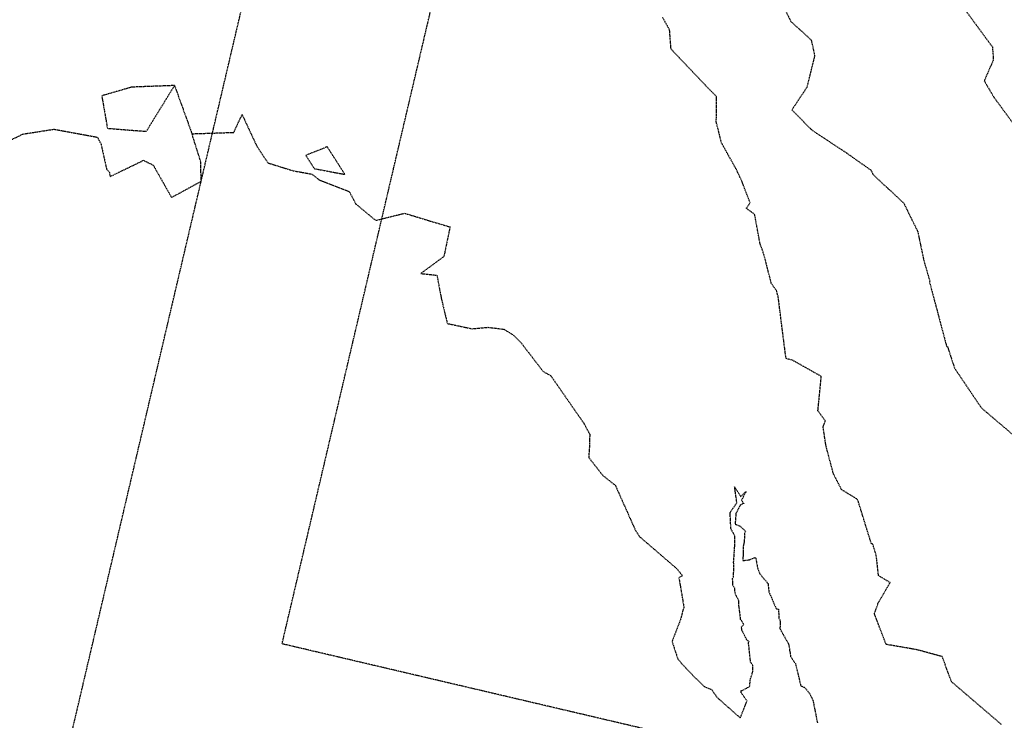
# Model space of a CAD drawing. Units: feet. Extents: x 2173841 to 2179631, y 13651530 to 13655570.
# Drawn here: x 2174978 to 2175218, y 13653243 to 13653414 of the extents above; entities that cross this region are included whole.
import ezdxf

# ---------------------------------------------------------------- set-up
doc = ezdxf.new("R2010")
doc.units = ezdxf.units.FT
doc.header["$MEASUREMENT"] = 0
doc.linetypes.add('HIDDEN2', pattern=[0.1875, 0.125, -0.0625])
doc.linetypes.add('MP1248200$0$HIDDEN2', pattern=[0.1875, 0.125, -0.0625])
doc.layers.add('CE-TOPO-MINR', color=39, linetype='HIDDEN2')
doc.layers.add('MP1248200$0$CP-SSWR-ESMT-U4A TO EXPIRE', color=252, linetype='MP1248200$0$HIDDEN2')

msp = doc.modelspace()

# ---------------------------------------------------------------- linework, layer by layer
at = {"layer": 'CE-TOPO-MINR', "color": 39, "linetype": 'HIDDEN2', "lineweight": -3}
for p, q in [((2175162.86, 13653419.53, 538), (2175165.8, 13653413.56, 538)), ((2175207.13, 13653418.01, 539), (2175214.97, 13653407.34, 539)), ((2175136.24, 13653411.46, 537), (2175134.48, 13653414.62, 537)), ((2175136.58, 13653406.84, 537), (2175136.24, 13653411.46, 537)), ((2175165.8, 13653413.56, 538), (2175170.78, 13653409.03, 538)), ((2175170.78, 13653409.03, 538), (2175171.62, 13653405.15, 538)), ((2175146.43, 13653396.44, 537), (2175136.58, 13653406.84, 537)), ((2175214.97, 13653407.34, 539), (2175215.18, 13653404.89, 539)), ((2175171.62, 13653405.15, 538), (2175169.68, 13653397.42, 538)), ((2175215.18, 13653404.89, 539), (2175215.16, 13653404.01, 539)), ((2175215.16, 13653404.01, 539), (2175212.99, 13653399.06, 539)), ((2175005.04, 13653397.52, 536), (2174997.71, 13653395.41, 536)), ((2175015.47, 13653397.91, 536), (2175005.04, 13653397.52, 536)), ((2175008.58, 13653386.73, 536), (2175015.47, 13653397.91, 536)), ((2175015.47, 13653397.91, 536), (2175019.71, 13653386.15, 536)), ((2175169.68, 13653397.42, 538), (2175166.07, 13653391.98, 538)), ((2175212.99, 13653399.06, 539), (2175215.3, 13653395.12, 539)), ((2174997.71, 13653395.41, 536), (2174999.09, 13653387.48, 536)), ((2175147.68, 13653395.26, 537), (2175146.43, 13653396.44, 537)), ((2175147.63, 13653388.98, 537), (2175147.68, 13653395.26, 537)), ((2175215.3, 13653395.12, 539), (2175219.94, 13653388.82, 539)), ((2175029.91, 13653386.48, 536), (2175031.95, 13653390.84, 536)), ((2175031.95, 13653390.84, 536), (2175035.5, 13653383.17, 536)), ((2175166.07, 13653391.98, 538), (2175168.15, 13653389.89, 538)), ((2175168.15, 13653389.89, 538), (2175170.9, 13653387.07, 538)), ((2174999.09, 13653387.48, 536), (2175008.58, 13653386.73, 536)), ((2175148.89, 13653383.93, 537), (2175147.63, 13653388.98, 537)), ((2174972.45, 13653383.11, 536), (2174978.47, 13653386.08, 536)), ((2174978.47, 13653386.08, 536), (2174986.06, 13653387.26, 536)), ((2174986.06, 13653387.26, 536), (2174996.63, 13653385.32, 536)), ((2174996.63, 13653385.32, 536), (2174997.54, 13653383.59, 536)), ((2175019.71, 13653386.15, 536), (2175029.91, 13653386.48, 536)), ((2175021.86, 13653379.33, 536), (2175019.71, 13653386.15, 536)), ((2175170.9, 13653387.07, 538), (2175179.33, 13653381.51, 538)), ((2174997.54, 13653383.59, 536), (2174998.88, 13653377.54, 536)), ((2175035.5, 13653383.17, 536), (2175038.24, 13653379.04, 536)), ((2175052.71, 13653382.97, 536), (2175047.48, 13653380.89, 536)), ((2175057.03, 13653376.24, 536), (2175052.71, 13653382.97, 536)), ((2175152.53, 13653377.41, 537), (2175148.89, 13653383.93, 537)), ((2175047.48, 13653380.89, 536), (2175049.54, 13653377.65, 536)), ((2175179.33, 13653381.51, 538), (2175185.29, 13653377.31, 538)), ((2174999.77, 13653375.71, 536), (2175007.89, 13653379.67, 536)), ((2175007.89, 13653379.67, 536), (2175010.27, 13653378.5, 536)), ((2175010.27, 13653378.5, 536), (2175014.73, 13653370.61, 536)), ((2175021.96, 13653374.57, 536), (2175021.86, 13653379.33, 536)), ((2175038.24, 13653379.04, 536), (2175044.42, 13653377.12, 536)), ((2174998.88, 13653377.54, 536), (2174999.54, 13653376.85, 536)), ((2174999.54, 13653376.85, 536), (2174999.77, 13653375.71, 536)), ((2175044.42, 13653377.12, 536), (2175048.98, 13653376.31, 536)), ((2175048.98, 13653376.31, 536), (2175050.68, 13653374.94, 536)), ((2175049.54, 13653377.65, 536), (2175057.03, 13653376.24, 536)), ((2175057.03, 13653376.24, 536), (2175057.03, 13653376.24, 536)), ((2175153.87, 13653374.55, 537), (2175152.53, 13653377.41, 537)), ((2175185.29, 13653377.31, 538), (2175185.6, 13653376.9, 538)), ((2175185.6, 13653376.9, 538), (2175185.89, 13653376.18, 538)), ((2175185.89, 13653376.18, 538), (2175193.36, 13653369.22, 538)), ((2175014.73, 13653370.61, 536), (2175021.96, 13653374.57, 536)), ((2175050.68, 13653374.94, 536), (2175058.09, 13653372.05, 536)), ((2175155.87, 13653369.3, 537), (2175153.87, 13653374.55, 537)), ((2175058.09, 13653372.05, 536), (2175059.7, 13653369.01, 536)), ((2175059.7, 13653369.01, 536), (2175064.54, 13653365, 536)), ((2175154.96, 13653367.97, 537), (2175155.87, 13653369.3, 537)), ((2175193.36, 13653369.22, 538), (2175196.76, 13653362.32, 538)), ((2175064.54, 13653365, 536), (2175071.59, 13653366.77, 536)), ((2175071.59, 13653366.77, 536), (2175078.37, 13653364.7, 536)), ((2175156.98, 13653366.48, 537), (2175154.96, 13653367.97, 537)), ((2175158.31, 13653359.33, 537), (2175156.98, 13653366.48, 537)), ((2175078.37, 13653364.7, 536), (2175082.67, 13653363.43, 536)), ((2175082.67, 13653363.43, 536), (2175081.17, 13653356.2, 536)), ((2175196.76, 13653362.32, 538), (2175198.25, 13653355.24, 538)), ((2175159.25, 13653356.7, 537), (2175158.31, 13653359.33, 537)), ((2175081.17, 13653356.2, 536), (2175075.54, 13653352.06, 536)), ((2175161.07, 13653349.58, 537), (2175159.25, 13653356.7, 537)), ((2175198.25, 13653355.24, 538), (2175198.41, 13653354.66, 538)), ((2175198.41, 13653354.66, 538), (2175199.71, 13653350.2, 538)), ((2175075.54, 13653352.06, 536), (2175079.48, 13653351.64, 536)), ((2175079.48, 13653351.64, 536), (2175080.58, 13653345.74, 536)), ((2175162.32, 13653347.9, 537), (2175161.07, 13653349.58, 537)), ((2175199.71, 13653350.2, 538), (2175199.62, 13653350.04, 538)), ((2175199.62, 13653350.04, 538), (2175203.83, 13653334.22, 538)), ((2175162.74, 13653346.3, 537), (2175162.32, 13653347.9, 537)), ((2175080.58, 13653345.74, 536), (2175082.02, 13653339.87, 536)), ((2175164.04, 13653335.96, 537), (2175162.74, 13653346.3, 537)), ((2175082.02, 13653339.87, 536), (2175088.06, 13653338.58, 536)), ((2175088.06, 13653338.58, 536), (2175091.99, 13653338.94, 536)), ((2175091.99, 13653338.94, 536), (2175095.82, 13653338.48, 536)), ((2175095.82, 13653338.48, 536), (2175098.26, 13653336.92, 536)), ((2175098.26, 13653336.92, 536), (2175100.07, 13653335.07, 536)), ((2175100.07, 13653335.07, 536), (2175105.4, 13653328.15, 536)), ((2175164.64, 13653331.32, 537), (2175164.04, 13653335.96, 537)), ((2175203.83, 13653334.22, 538), (2175204.07, 13653334.21, 538)), ((2175204.07, 13653334.21, 538), (2175204.2, 13653333.68, 538)), ((2175204.2, 13653333.68, 538), (2175205.75, 13653328.96, 538)), ((2175166.25, 13653330.89, 537), (2175164.64, 13653331.32, 537)), ((2175173.24, 13653326.96, 537), (2175166.25, 13653330.89, 537)), ((2175105.4, 13653328.15, 536), (2175107.24, 13653327.15, 536)), ((2175205.75, 13653328.96, 538), (2175212.3, 13653319.27, 538)), ((2175107.24, 13653327.15, 536), (2175115.3, 13653315.54, 536)), ((2175172.42, 13653318.58, 537), (2175173.24, 13653326.96, 537)), ((2175174.23, 13653316.1, 537), (2175172.42, 13653318.58, 537)), ((2175212.3, 13653319.27, 538), (2175221.47, 13653311.48, 538)), ((2175115.3, 13653315.54, 536), (2175116.74, 13653312.9, 536)), ((2175173.69, 13653314.63, 537), (2175174.23, 13653316.1, 537)), ((2175174.36, 13653310.15, 537), (2175173.69, 13653314.63, 537)), ((2175116.74, 13653312.9, 536), (2175116.72, 13653310.45, 536)), ((2175116.72, 13653310.45, 536), (2175116.5, 13653307.19, 536)), ((2175176.2, 13653303.18, 537), (2175174.36, 13653310.15, 537)), ((2175116.5, 13653307.19, 536), (2175119.95, 13653302.79, 536)), ((2175119.95, 13653302.79, 536), (2175123, 13653300.38, 536)), ((2175178.21, 13653299.31, 537), (2175176.2, 13653303.18, 537)), ((2175123, 13653300.38, 536), (2175127.86, 13653289.5, 536)), ((2175152.64, 13653296.11, 536), (2175152.1, 13653300.01, 536)), ((2175152.1, 13653300.01, 536), (2175153.57, 13653297.7, 536)), ((2175153.57, 13653297.7, 536), (2175154.87, 13653298.87, 536)), ((2175154.87, 13653298.87, 536), (2175153.77, 13653296.71, 536)), ((2175181.86, 13653297.1, 537), (2175178.21, 13653299.31, 537)), ((2175153.77, 13653296.71, 536), (2175154.33, 13653295.99, 536)), ((2175182.19, 13653296.72, 537), (2175181.86, 13653297.1, 537)), ((2175185.44, 13653286.19, 537), (2175182.19, 13653296.72, 537)), ((2175150.98, 13653293.75, 536), (2175152.64, 13653296.11, 536)), ((2175151, 13653293.47, 536), (2175150.98, 13653293.75, 536)), ((2175153.49, 13653295.59, 536), (2175152.43, 13653293.56, 536)), ((2175154.33, 13653295.99, 536), (2175153.49, 13653295.59, 536)), ((2175151.16, 13653290.42, 536), (2175151, 13653293.47, 536)), ((2175152.43, 13653293.56, 536), (2175152.22, 13653290.93, 536)), ((2175127.86, 13653289.5, 536), (2175128.93, 13653287.84, 536)), ((2175151.22, 13653289.72, 536), (2175151.16, 13653290.42, 536)), ((2175152.13, 13653288.1, 536), (2175151.22, 13653289.72, 536)), ((2175152.22, 13653290.93, 536), (2175153.42, 13653290.45, 536)), ((2175153.42, 13653290.45, 536), (2175154.73, 13653289.18, 536)), ((2175154.73, 13653289.18, 536), (2175154.54, 13653288.64, 536)), ((2175128.93, 13653287.84, 536), (2175137.93, 13653280.12, 536)), ((2175152.11, 13653285.43, 536), (2175152.13, 13653288.1, 536)), ((2175154.43, 13653286.58, 536), (2175154.19, 13653285.44, 536)), ((2175154.54, 13653288.64, 536), (2175154.43, 13653286.58, 536)), ((2175151.85, 13653281.57, 536), (2175152.09, 13653284.94, 536)), ((2175152.09, 13653284.94, 536), (2175152.11, 13653285.43, 536)), ((2175154.19, 13653285.44, 536), (2175154.22, 13653284.05, 536)), ((2175185.81, 13653286.06, 537), (2175185.44, 13653286.19, 537)), ((2175186.66, 13653283.25, 537), (2175185.81, 13653286.06, 537)), ((2175154.22, 13653284.05, 536), (2175154.07, 13653282.02, 536)), ((2175154.07, 13653282.02, 536), (2175155.71, 13653282.24, 536)), ((2175155.71, 13653282.24, 536), (2175157.21, 13653282.82, 536)), ((2175157.21, 13653282.82, 536), (2175157.69, 13653280.25, 536)), ((2175187.2, 13653278.37, 537), (2175186.66, 13653283.25, 537)), ((2175137.93, 13653280.12, 536), (2175139.37, 13653278.37, 536)), ((2175151.83, 13653278.07, 536), (2175151.92, 13653280.82, 536)), ((2175151.92, 13653280.82, 536), (2175151.85, 13653281.57, 536)), ((2175157.69, 13653280.25, 536), (2175158.25, 13653278.8, 536)), ((2175138.74, 13653277.98, 536), (2175138.52, 13653277.75, 536)), ((2175138.52, 13653277.75, 536), (2175139.73, 13653270.64, 536)), ((2175139.37, 13653278.37, 536), (2175138.74, 13653277.98, 536)), ((2175151.6, 13653277.7, 536), (2175151.83, 13653278.07, 536)), ((2175151.69, 13653275.87, 536), (2175151.6, 13653277.7, 536)), ((2175158.25, 13653278.8, 536), (2175160.25, 13653276.42, 536)), ((2175190.03, 13653276.67, 537), (2175187.2, 13653278.37, 537)), ((2175152.11, 13653275.32, 536), (2175151.69, 13653275.87, 536)), ((2175152.13, 13653274.46, 536), (2175152.11, 13653275.32, 536)), ((2175160.25, 13653276.42, 536), (2175160.45, 13653274.44, 536)), ((2175187.13, 13653271.7, 537), (2175190.03, 13653276.67, 537)), ((2175152.42, 13653273.6, 536), (2175152.13, 13653274.46, 536)), ((2175153.15, 13653272.15, 536), (2175152.42, 13653273.6, 536)), ((2175153.16, 13653270.93, 536), (2175153.15, 13653272.15, 536)), ((2175160.45, 13653274.44, 536), (2175160.63, 13653274.06, 536)), ((2175160.63, 13653274.06, 536), (2175162.23, 13653270.3, 536)), ((2175139.46, 13653269.89, 536), (2175138.87, 13653267.55, 536)), ((2175139.73, 13653270.64, 536), (2175139.46, 13653269.89, 536)), ((2175153.57, 13653267.69, 536), (2175153.16, 13653270.93, 536)), ((2175162.23, 13653270.3, 536), (2175162.78, 13653270.17, 536)), ((2175162.78, 13653270.17, 536), (2175162.92, 13653267.9, 536)), ((2175186.2, 13653269.08, 537), (2175187.13, 13653271.7, 537)), ((2175138.87, 13653267.55, 536), (2175136.83, 13653262.31, 536)), ((2175154.34, 13653266.47, 536), (2175153.57, 13653267.69, 536)), ((2175162.92, 13653267.9, 536), (2175163.24, 13653267.36, 536)), ((2175163.24, 13653267.36, 536), (2175163.15, 13653265.44, 536)), ((2175189.03, 13653261.59, 537), (2175186.2, 13653269.08, 537)), ((2175153.71, 13653265.78, 536), (2175154.34, 13653266.47, 536)), ((2175153.83, 13653265.39, 536), (2175153.71, 13653265.78, 536)), ((2175153.86, 13653265.07, 536), (2175153.83, 13653265.39, 536)), ((2175155.09, 13653262.64, 536), (2175153.86, 13653265.07, 536)), ((2175163.15, 13653265.44, 536), (2175165.24, 13653261.7, 536)), ((2175155.66, 13653262.21, 536), (2175155.09, 13653262.64, 536)), ((2175136.83, 13653262.31, 536), (2175138.21, 13653258.09, 536)), ((2175155.48, 13653262.06, 536), (2175155.66, 13653262.21, 536)), ((2175155.5, 13653261.77, 536), (2175155.48, 13653262.06, 536)), ((2175156, 13653257.24, 536), (2175155.5, 13653261.77, 536)), ((2175165.24, 13653261.7, 536), (2175165.47, 13653260.69, 536)), ((2175165.47, 13653260.69, 536), (2175165.49, 13653260.12, 536)), ((2175165.49, 13653260.12, 536), (2175165.62, 13653259.61, 536)), ((2175196.54, 13653260.29, 537), (2175189.03, 13653261.59, 537)), ((2175202.75, 13653258.6, 537), (2175196.54, 13653260.29, 537)), ((2175138.21, 13653258.09, 536), (2175139.53, 13653256.52, 536)), ((2175165.62, 13653259.61, 536), (2175165.76, 13653258.67, 536)), ((2175165.76, 13653258.67, 536), (2175166.91, 13653256.89, 536)), ((2175204.97, 13653252.52, 537), (2175202.75, 13653258.6, 537)), ((2175139.53, 13653256.52, 536), (2175141.84, 13653254.1, 536)), ((2175156.56, 13653256.42, 536), (2175156, 13653257.24, 536)), ((2175156.56, 13653255.04, 536), (2175156.56, 13653256.42, 536)), ((2175166.91, 13653256.89, 536), (2175168.24, 13653251.52, 536)), ((2175141.84, 13653254.1, 536), (2175144.82, 13653251.21, 536)), ((2175155.76, 13653251.32, 536), (2175155.95, 13653253.14, 536)), ((2175155.95, 13653253.14, 536), (2175156.38, 13653254.45, 536)), ((2175156.38, 13653254.45, 536), (2175156.56, 13653255.04, 536)), ((2175144.82, 13653251.21, 536), (2175146.52, 13653250.56, 536)), ((2175146.52, 13653250.56, 536), (2175147.78, 13653248.68, 536)), ((2175153.76, 13653250.25, 536), (2175155.76, 13653251.32, 536)), ((2175168.24, 13653251.52, 536), (2175169.17, 13653251.1, 536)), ((2175169.17, 13653251.1, 536), (2175170.44, 13653249.54, 536)), ((2175217.17, 13653242.07, 537), (2175204.97, 13653252.52, 537)), ((2175147.78, 13653248.68, 536), (2175153.46, 13653243.66, 536)), ((2175153.71, 13653249.82, 536), (2175153.71, 13653250.32, 536)), ((2175153.71, 13653250.32, 536), (2175153.76, 13653250.25, 536)), ((2175155.12, 13653247.76, 536), (2175153.71, 13653249.82, 536)), ((2175170.44, 13653249.54, 536), (2175171.24, 13653247.8, 536)), ((2175153.46, 13653243.66, 536), (2175155.12, 13653247.76, 536)), ((2175171.24, 13653247.8, 536), (2175172.28, 13653242.48, 536))]:
    msp.add_line(p, q, dxfattribs=at)
at = {"layer": 'MP1248200$0$CP-SSWR-ESMT-U4A TO EXPIRE'}
for p, q in [((2174987.61, 13653228.19), (2175102.95, 13653719.71)), ((2175041.7, 13653261.72), (2175146.7, 13653709.19)), ((2175258.32, 13653210.89), (2175041.7, 13653261.72))]:
    msp.add_line(p, q, dxfattribs=at)

doc.saveas('drawing.dxf')
